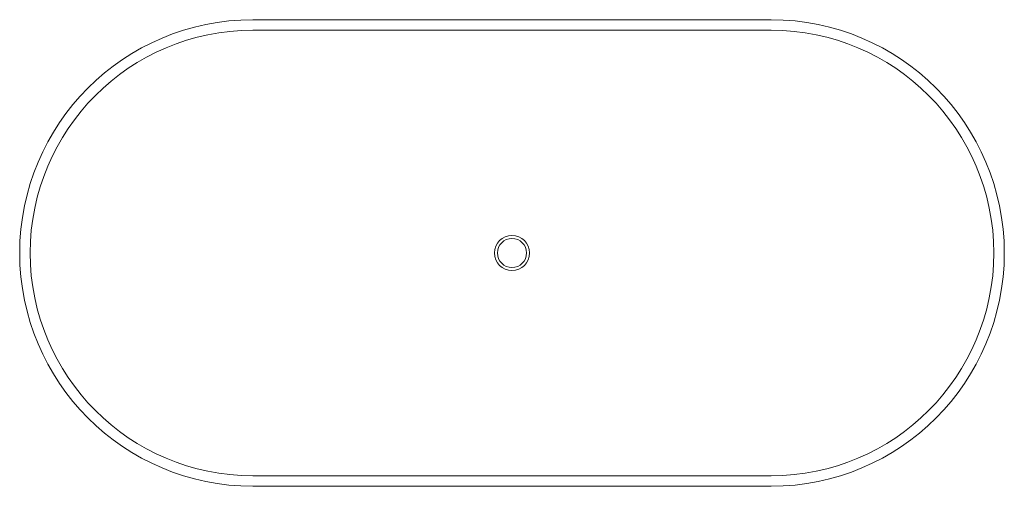
# Model space of a CAD drawing. Units: millimetres. Extents: x -845 to 845, y -400 to 400.
import ezdxf

# ---------------------------------------------------------------- set-up
doc = ezdxf.new("R2010")
doc.units = ezdxf.units.MM

# ---------------------------------------------------------------- blocks, each defined once
blk = doc.blocks.new('Bath_FreeStanding_Abey_Formoso_NaturalStone_1690mm - 27474-298439-Plan')
at = {"lineweight": 18}
for p, q in [((445, 400), (-445, 400)), ((445, 382), (-445, 382)), ((-445, -382), (445, -382)), ((-445, -400), (445, -400))]:
    blk.add_line(p, q, dxfattribs=at)
for radius in [30, 25]:
    blk.add_circle((0, 0), radius, dxfattribs=at)
for centre, radius, start, end in [((-445, 0), 400, 90, 270), ((445, 0), 400, 270, 90), ((-445, 0), 382, 90, 270), ((445, 0), 382, 270, 90)]:
    blk.add_arc(centre, radius, start, end, dxfattribs=at)

msp = doc.modelspace()

# ---------------------------------------------------------------- block references
at = {"lineweight": 18}
msp.add_blockref('Bath_FreeStanding_Abey_Formoso_NaturalStone_1690mm - 27474-298439-Plan', (0, 0), dxfattribs=at)

doc.saveas('drawing.dxf')
